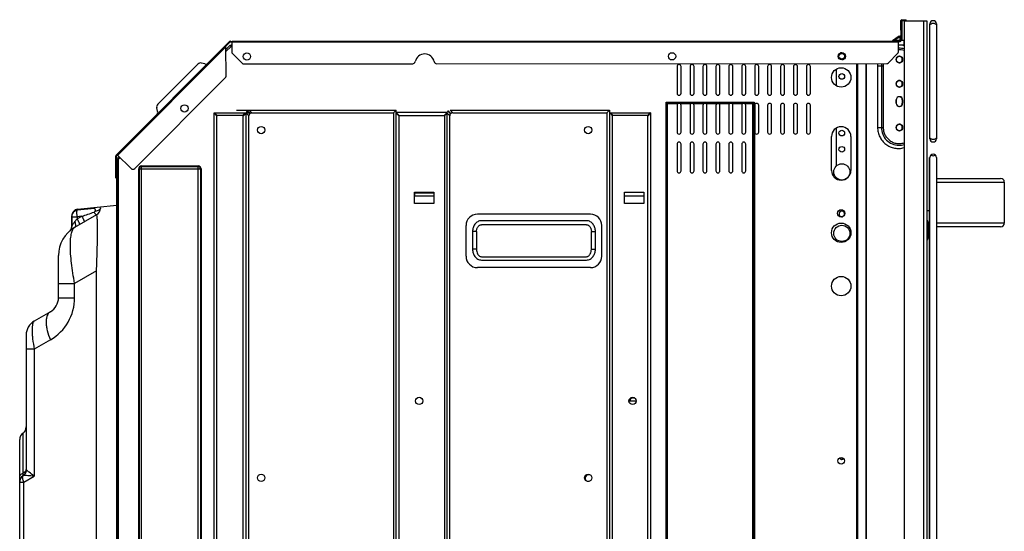
# Model space of a CAD drawing. Units: millimetres. Extents: x 104 to 1496, y 90 to 722.
# Drawn here: x 887 to 1496, y 406 to 722 of the extents above; entities that cross this region are included whole.
import ezdxf

# ---------------------------------------------------------------- set-up
doc = ezdxf.new("R2010")
doc.units = ezdxf.units.MM
doc.header["$LTSCALE"] = 88
doc.layers.get('0').update_dxf_attribs({"linetype": 'CONTINUOUS'})

msp = doc.modelspace()

# ---------------------------------------------------------------- linework, layer by layer
at = {"color": 7, "linetype": 'CONTINUOUS'}
for p, q in [((1434.1642, 721.6663), (1432.2642, 721.6658)), ((1432.2642, 721.6658), (1432.2676, 709.7658)), ((1433.0639, 722.466), (1435.7639, 722.4668)), ((1433.0639, 722.466), (1433.0641, 722.066)), ((1433.0641, 722.066), (1435.7641, 722.0668)), ((1433.0642, 721.666), (1433.0676, 709.766)), ((1434.1641, 722.0663), (1434.1639, 722.4663)), ((1434.1968, 721.8554), (1448.3704, 721.8554)), ((1434.1968, 721.8554), (1434.1968, 721.6663)), ((1434.3704, 721.8554), (1434.3704, 145.4554)), ((1435.7641, 722.0668), (1435.7639, 722.4668)), ((1446.3704, 721.8554), (1446.3704, 157.3554)), ((1448.3704, 721.8554), (1448.3704, 157.3554)), ((1450.3704, 648.8554), (1450.3704, 719.8554)), ((1454.3704, 719.8554), (1454.3704, 648.8554)), ((947.0115, 638.7483), (1017.2335, 709.0104)), ((1014.6888, 705.8984), (1017.5164, 708.7277)), ((1017.6533, 706.6382), (1014.9722, 703.9571)), ((1017.2335, 709.0104), (1017.5164, 708.7277)), ((1017.9361, 706.3554), (1017.6533, 706.6382)), ((1017.7991, 709.2449), (1017.7992, 708.8449)), ((1017.7992, 708.8449), (1018.7992, 708.8452)), ((1017.9361, 706.3554), (1017.9361, 706.7554)), ((1018.7998, 706.7554), (1017.9361, 706.7554)), ((1018.7991, 709.2474), (1431.8677, 709.3657)), ((1018.8012, 701.7883), (1018.7991, 709.2474)), ((1430.8679, 708.5654), (1018.7993, 708.4474)), ((1427.9367, 709.5645), (1427.156, 709.4309)), ((1431.3799, 712.2323), (1427.1571, 709.4316)), ((1427.9367, 709.5645), (1431.5568, 711.9656)), ((1432.0002, 709.5657), (1427.9367, 709.5645)), ((1430.8696, 702.6281), (1430.8677, 709.3654)), ((1430.8678, 708.9654), (1431.8678, 708.9657)), ((1430.8684, 706.8554), (1434.1968, 706.8554)), ((1431.3799, 712.2323), (1431.5568, 711.9656)), ((1431.9995, 711.9657), (1431.5568, 711.9656)), ((1431.8668, 712.3657), (1431.8218, 712.3656)), ((1431.8678, 708.9657), (1431.8677, 709.3657)), ((1432.0002, 709.5657), (1431.9995, 711.9657)), ((1432.2676, 709.7658), (1434.1676, 709.7663)), ((1434.1968, 709.7663), (1434.1968, 706.8554)), ((1014.9717, 705.6157), (948.05, 638.6557)), ((1014.9717, 705.6157), (1014.4058, 706.1812)), ((1014.9768, 687.6108), (1014.9717, 705.6157)), ((1014.9725, 702.8261), (1018.1018, 705.9554)), ((1018.0279, 706.2128), (1017.9828, 706.1678)), ((1018.1018, 705.9554), (1018.8, 705.9554)), ((1018.8012, 701.7883), (1025.344, 695.2493)), ((1424.7402, 695.8322), (1430.4013, 701.4966)), ((972.7865, 670.1965), (997.5789, 695.0031)), ((1001.9048, 695.0876), (999.897, 695.625)), ((1025.344, 695.2493), (1130.442, 695.2794)), ((1145.3014, 695.2836), (1423.609, 695.3633)), ((1404.9704, 695.358), (1404.9704, 149.7554)), ((1405.4704, 695.3581), (1405.4704, 149.7554)), ((1410.7424, 695.3596), (1410.7424, 146.7554)), ((1410.916, 695.3597), (1410.916, 146.7554)), ((1293.9704, 693.5054), (1293.9704, 677.0054)), ((1296.4704, 677.0054), (1296.4704, 693.5054)), ((1301.9704, 693.5054), (1301.9704, 677.0054)), ((1304.4704, 677.0054), (1304.4704, 693.5054)), ((1309.9704, 693.5054), (1309.9704, 677.0054)), ((1312.4704, 677.0054), (1312.4704, 693.5054)), ((1317.9704, 693.5054), (1317.9704, 677.0054)), ((1320.4704, 677.0054), (1320.4704, 693.5054)), ((1325.9704, 693.5054), (1325.9704, 677.0054)), ((1328.4704, 677.0054), (1328.4704, 693.5054)), ((1333.9704, 693.5054), (1333.9704, 677.0054)), ((1336.4704, 677.0054), (1336.4704, 693.5054)), ((1341.9704, 693.5054), (1341.9704, 677.0054)), ((1344.4704, 677.0054), (1344.4704, 693.5054)), ((1349.9704, 693.5054), (1349.9704, 677.0054)), ((1352.4704, 677.0054), (1352.4704, 693.5054)), ((1357.9704, 693.5054), (1357.9704, 677.0054)), ((1360.4704, 677.0054), (1360.4704, 693.5054)), ((1365.9704, 693.5054), (1365.9704, 677.0054)), ((1368.4704, 677.0054), (1368.4704, 693.5054)), ((1373.9704, 693.5054), (1373.9704, 677.0054)), ((1376.4704, 677.0054), (1376.4704, 693.5054)), ((1392.3704, 691.8882), (1392.3704, 681.6225)), ((1418.0039, 693.8554), (1421.4793, 693.8554)), ((1418.0039, 693.8554), (1418.0039, 655.8554)), ((1420.3209, 693.8554), (1420.3209, 655.8554)), ((1421.4793, 693.8554), (1421.4793, 655.8554)), ((958.5175, 630.4562), (1014.5085, 686.4793)), ((1287.2683, 671.0244), (1287.1817, 671.0244)), ((1287.1817, 167.6166), (1287.1817, 671.0244)), ((1287.2683, 179.4863), (1287.2683, 671.0244)), ((1287.2683, 671.0244), (1287.6725, 670.6203)), ((1287.6725, 670.6203), (1294.6552, 670.6203)), ((1287.6725, 179.8904), (1287.6725, 670.6203)), ((1287.7014, 671.544), (1341.2395, 671.544)), ((1287.7014, 671.544), (1287.7014, 671.4574)), ((1287.7014, 671.4574), (1341.2395, 671.4574)), ((1287.7014, 671.4574), (1288.1055, 671.0533)), ((1288.1055, 671.0533), (1340.8353, 671.0533)), ((1288.1055, 168.0757), (1288.1055, 671.0533)), ((1295.7856, 670.6203), (1302.6552, 670.6203)), ((1303.7856, 670.6203), (1310.6552, 670.6203)), ((1311.7856, 670.6203), (1318.6552, 670.6203)), ((1319.7856, 670.6203), (1326.6552, 670.6203)), ((1327.7856, 670.6203), (1334.6552, 670.6203)), ((1335.7856, 670.6203), (1341.2683, 670.6203)), ((1341.2395, 671.4574), (1340.8353, 671.0533)), ((1340.8353, 168.0041), (1340.8353, 671.0533)), ((1341.2395, 671.4574), (1341.2395, 671.544)), ((1341.6725, 671.0244), (1341.2683, 670.6203)), ((1341.2683, 179.8904), (1341.2683, 670.6203)), ((1341.6725, 671.0244), (1341.7591, 671.0244)), ((1341.6725, 671.0244), (1341.6725, 179.4863)), ((1341.7591, 671.0244), (1341.7591, 167.6118)), ((1429.501, 672.8554), (1429.501, 670.8554)), ((1429.5314, 670.8554), (1429.5314, 672.8554)), ((1433.4706, 672.8554), (1433.297, 672.8554)), ((1433.297, 672.8554), (1433.297, 670.8554)), ((1433.4706, 670.8554), (1433.297, 670.8554)), ((1433.4706, 672.8554), (1433.4706, 670.8554)), ((1433.501, 670.8554), (1433.501, 672.8554)), ((972.7045, 665.8706), (972.166, 667.8781)), ((1007.6961, 168.8098), (1007.6961, 664.8297)), ((1007.6961, 664.8297), (1027.3447, 664.8297)), ((1007.8417, 664.6841), (1007.6961, 664.8297)), ((1007.8417, 664.6841), (1007.8417, 664.4488)), ((1007.8417, 664.6841), (1008.0769, 664.6841)), ((1007.8417, 664.4488), (1009.3703, 662.9202)), ((1008.0769, 664.6841), (1009.6056, 663.1554)), ((1008.2417, 664.2841), (1008.2417, 664.0488)), ((1008.2417, 664.2841), (1008.4769, 664.2841)), ((1021.5697, 666.5354), (1120.2505, 666.5354)), ((1023.2076, 664.8976), (1118.6126, 664.8976)), ((1026.9639, 664.6841), (1025.4352, 663.1554)), ((1027.1992, 664.4488), (1025.6705, 662.9202)), ((1027.1992, 664.6841), (1026.9639, 664.6841)), ((1027.1992, 664.6841), (1027.3447, 664.8297)), ((1027.1992, 664.6841), (1027.1992, 664.4488)), ((1027.3447, 664.8297), (1027.3447, 170.7393)), ((1027.4903, 180.9753), (1027.4903, 664.6561)), ((1029.1282, 663.0182), (1027.4903, 664.6561)), ((1027.916, 666.1098), (1027.916, 665.8745)), ((1027.916, 666.1098), (1028.1513, 666.1098)), ((1029.4083, 664.3822), (1027.916, 665.8745)), ((1029.6435, 664.6175), (1028.1513, 666.1098)), ((1028.1704, 665.6201), (1028.1704, 665.8554)), ((1028.1704, 665.8554), (1028.4057, 665.8554)), ((1028.1704, 665.8554), (1028.316, 665.7098)), ((1028.316, 665.7098), (1028.316, 665.4745)), ((1028.316, 665.7098), (1028.5513, 665.7098)), ((1031.0076, 664.8976), (1029.3697, 666.5354)), ((1120.2505, 666.5354), (1118.6126, 664.8976)), ((1118.6126, 664.8976), (1118.6126, 182.6131)), ((1120.2505, 180.9753), (1120.2505, 666.5354)), ((1151.7413, 665.1098), (1120.2505, 665.1098)), ((1120.2505, 664.9642), (1120.3513, 664.9642)), ((1120.2505, 664.5944), (1121.7903, 663.0547)), ((1120.3513, 664.9642), (1122.0255, 663.2899)), ((1120.3704, 664.4745), (1120.3704, 664.945)), ((1120.516, 664.5642), (1120.7513, 664.5642)), ((1120.516, 664.5642), (1120.516, 664.3289)), ((1120.6505, 664.1944), (1120.6505, 664.5642)), ((1151.5896, 664.9642), (1149.9153, 663.2899)), ((1151.6903, 664.5944), (1150.1506, 663.0547)), ((1151.7141, 664.9642), (1151.5896, 664.9642)), ((1151.6903, 180.9753), (1151.6903, 664.6561)), ((1153.3282, 663.0182), (1151.6903, 664.6561)), ((1152.116, 666.1098), (1152.3513, 666.1098)), ((1152.116, 666.1098), (1152.116, 665.8745)), ((1153.6083, 664.3822), (1152.116, 665.8745)), ((1153.8435, 664.6175), (1152.3513, 666.1098)), ((1152.3704, 665.8554), (1152.6057, 665.8554)), ((1152.3704, 665.8554), (1152.3704, 665.6201)), ((1152.3704, 665.8554), (1152.516, 665.7098)), ((1152.516, 665.7098), (1152.7513, 665.7098)), ((1152.516, 665.7098), (1152.516, 665.4745)), ((1153.5697, 666.5354), (1252.2505, 666.5354)), ((1155.2076, 664.8976), (1153.5697, 666.5354)), ((1155.2076, 664.8976), (1250.6126, 664.8976)), ((1252.2505, 666.5354), (1250.6126, 664.8976)), ((1250.6126, 664.8976), (1250.6126, 170.7434)), ((1252.2505, 666.5354), (1252.2505, 180.9753)), ((1252.3961, 664.9642), (1277.5447, 664.9642)), ((1252.3961, 180.5465), (1252.3961, 664.9642)), ((1252.3961, 664.9642), (1252.5417, 664.8186)), ((1252.5417, 664.8186), (1252.7769, 664.8186)), ((1252.5417, 664.8186), (1252.5417, 664.5833)), ((1252.5417, 664.5833), (1254.0703, 663.0547)), ((1252.7769, 664.8186), (1254.3056, 663.2899)), ((1252.9417, 664.4186), (1253.1769, 664.4186)), ((1252.9417, 664.4186), (1252.9417, 664.1833)), ((1277.1639, 664.8186), (1275.6352, 663.2899)), ((1277.3992, 664.5833), (1275.8705, 663.0547)), ((1277.3992, 664.8186), (1277.1639, 664.8186)), ((1277.5447, 664.9642), (1277.3992, 664.8186)), ((1277.3992, 664.8186), (1277.3992, 664.5833)), ((1277.5447, 664.9642), (1277.5447, 168.6768)), ((1293.9704, 669.5054), (1293.9704, 653.0054)), ((1296.4704, 653.0054), (1296.4704, 669.5054)), ((1301.9704, 669.5054), (1301.9704, 653.0054)), ((1304.4704, 653.0054), (1304.4704, 669.5054)), ((1309.9704, 669.5054), (1309.9704, 653.0054)), ((1312.4704, 653.0054), (1312.4704, 669.5054)), ((1317.9704, 669.5054), (1317.9704, 653.0054)), ((1320.4704, 653.0054), (1320.4704, 669.5054)), ((1325.9704, 669.5054), (1325.9704, 653.0054)), ((1328.4704, 653.0054), (1328.4704, 669.5054)), ((1333.9704, 669.5054), (1333.9704, 653.0054)), ((1336.4704, 653.0054), (1336.4704, 669.5054)), ((1341.9704, 669.5054), (1341.9704, 653.0054)), ((1344.4704, 653.0054), (1344.4704, 669.5054)), ((1349.9704, 669.5054), (1349.9704, 653.0054)), ((1352.4704, 653.0054), (1352.4704, 669.5054)), ((1357.9704, 669.5054), (1357.9704, 653.0054)), ((1360.4704, 653.0054), (1360.4704, 669.5054)), ((1365.9704, 669.5054), (1365.9704, 653.0054)), ((1368.4704, 653.0054), (1368.4704, 669.5054)), ((1373.9704, 669.5054), (1373.9704, 653.0054)), ((1376.4704, 653.0054), (1376.4704, 669.5054)), ((1009.3703, 170.7193), (1009.3703, 662.9202)), ((1025.4352, 663.1554), (1009.6056, 663.1554)), ((1025.6705, 170.7193), (1025.6705, 662.9202)), ((1029.1282, 170.7419), (1029.1282, 663.0182)), ((1121.7903, 663.0547), (1121.7903, 182.4561)), ((1122.0255, 663.2899), (1149.9153, 663.2899)), ((1150.1506, 663.0547), (1150.1506, 182.4561)), ((1153.3282, 182.6131), (1153.3282, 663.0182)), ((1254.0703, 170.5864), (1254.0703, 663.0547)), ((1275.6352, 663.2899), (1254.3056, 663.2899)), ((1275.8705, 170.5864), (1275.8705, 663.0547)), ((1392.3704, 655.3882), (1392.3704, 631.9261)), ((1418.0039, 655.8554), (1421.4793, 655.8554)), ((1389.4704, 629.2554), (1389.4704, 650.2554)), ((1401.4704, 650.2554), (1401.4704, 629.2554)), ((1293.9704, 645.5054), (1293.9704, 629.0054)), ((1296.4704, 629.0054), (1296.4704, 645.5054)), ((1301.9704, 645.5054), (1301.9704, 629.0054)), ((1304.4704, 629.0054), (1304.4704, 645.5054)), ((1309.9704, 645.5054), (1309.9704, 629.0054)), ((1312.4704, 629.0054), (1312.4704, 645.5054)), ((1317.9704, 645.5054), (1317.9704, 629.0054)), ((1320.4704, 629.0054), (1320.4704, 645.5054)), ((1325.9704, 645.5054), (1325.9704, 629.0054)), ((1328.4704, 629.0054), (1328.4704, 645.5054)), ((1333.9704, 645.5054), (1333.9704, 629.0054)), ((1336.4704, 629.0054), (1336.4704, 645.5054)), ((946.7774, 638.1825), (947.1774, 638.1827)), ((946.7813, 624.5139), (946.7774, 638.1825)), ((947.0115, 638.7483), (947.2944, 638.4655)), ((947.1813, 624.514), (947.1774, 638.1827)), ((947.2944, 638.4655), (947.7671, 638.9385)), ((947.4842, 639.2212), (956.2548, 630.4556)), ((947.7704, 636.5897), (947.7704, 134.852)), ((948.1704, 636.5897), (947.7704, 636.5897)), ((948.8606, 637.8456), (947.8876, 636.8725)), ((948.1704, 636.5897), (947.8876, 636.8725)), ((948.358, 636.5429), (948.313, 636.4979)), ((948.5704, 636.424), (949.4265, 637.28)), ((948.5704, 134.8897), (948.5704, 636.424)), ((1450.3704, 637.3554), (1450.1704, 637.3554)), ((1450.1704, 141.3554), (1450.1704, 637.3554)), ((1450.3704, 141.3554), (1450.3704, 637.3554)), ((1454.3704, 637.3554), (1454.3704, 141.3554)), ((947.3704, 153.3672), (947.3704, 631.8672)), ((947.3704, 631.8672), (947.7704, 631.8672)), ((960.9704, 168.3842), (960.9704, 630.2554)), ((960.9704, 630.2554), (999.5704, 630.2554)), ((961.3704, 168.3842), (961.3704, 630.2554)), ((962.7704, 168.3842), (962.7704, 632.0554)), ((962.7704, 632.0554), (997.7704, 632.0554)), ((962.7704, 631.6554), (997.7704, 631.6554)), ((997.7704, 168.3842), (997.7704, 632.0554)), ((999.1704, 630.2554), (999.1704, 168.3842)), ((999.5704, 630.2554), (999.5704, 180.2554)), ((1454.3704, 624.3558), (1494.0705, 624.3558)), ((1454.3704, 622.0558), (1496.3704, 622.0558)), ((1496.3704, 622.0558), (1496.3704, 596.6558)), ((1131.4704, 615.8471), (1143.4704, 615.8471)), ((1131.4704, 608.8471), (1131.4704, 615.8471)), ((1131.8704, 615.4471), (1143.4704, 615.4471)), ((1131.8704, 613.5554), (1131.8704, 615.4471)), ((1143.4704, 615.8471), (1143.4704, 608.8471)), ((1261.4704, 615.8471), (1273.4704, 615.8471)), ((1261.4704, 608.8471), (1261.4704, 615.8471)), ((1273.4704, 615.8471), (1273.4704, 608.8471)), ((1131.4704, 613.5554), (1143.4704, 613.5554)), ((1261.4704, 613.5554), (1273.4704, 613.5554)), ((933.7882, 605.7498), (922.952, 604.6108)), ((923.1893, 605.2386), (947.3704, 607.7801)), ((1143.4704, 608.8471), (1131.4704, 608.8471)), ((1273.4704, 608.8471), (1261.4704, 608.8471)), ((1450.1704, 604.3554), (1448.3704, 604.3554)), ((919.3701, 600.6327), (919.3701, 594.5699)), ((919.3701, 600.6327), (922.952, 600.6327)), ((919.6074, 601.2605), (919.6074, 595.1977)), ((934.8701, 601.7961), (921.3701, 594.0019)), ((922.952, 599.2926), (921.3701, 597.466)), ((922.952, 599.2926), (925.7898, 600.931)), ((925.7898, 600.931), (922.952, 600.6327)), ((922.952, 600.6327), (922.952, 599.2926)), ((1240.4581, 602.2007), (1170.4581, 602.2007)), ((1237.9581, 598.1927), (1172.9581, 598.1927)), ((1449.3703, 597.3306), (1449.3703, 587.3276)), ((918.2436, 591.7874), (918.0367, 591.5885)), ((918.0508, 591.6011), (918.045, 591.5959)), ((918.2626, 591.8071), (918.0508, 591.6011)), ((918.4422, 592.0083), (918.2436, 591.7874)), ((918.4587, 592.0281), (918.2626, 591.8071)), ((918.6241, 592.2437), (918.4422, 592.0083)), ((918.6379, 592.2631), (918.4587, 592.0281)), ((918.7882, 592.4923), (918.6241, 592.2437)), ((918.7993, 592.5106), (918.6379, 592.2631)), ((918.9334, 592.7526), (918.7882, 592.4923)), ((918.9419, 592.7694), (918.7993, 592.5106)), ((919.0589, 593.0232), (918.9334, 592.7526)), ((919.0651, 593.038), (918.9419, 592.7694)), ((919.164, 593.3025), (919.0589, 593.0232)), ((919.1681, 593.315), (919.0651, 593.038)), ((919.2479, 593.5889), (919.164, 593.3025)), ((919.2504, 593.5989), (919.1681, 593.315)), ((919.3103, 593.8807), (919.2479, 593.5889)), ((919.3115, 593.888), (919.2504, 593.5989)), ((919.4013, 593.9303), (919.2963, 593.651)), ((919.4055, 593.9428), (919.3025, 593.6658)), ((919.3507, 594.1762), (919.3103, 593.8807)), ((919.3511, 594.1809), (919.3115, 593.888)), ((919.369, 594.4758), (919.3507, 594.1762)), ((919.3689, 594.4753), (919.3689, 594.4736)), ((919.3701, 594.5695), (919.369, 594.4758)), ((919.4853, 594.2167), (919.4013, 593.9303)), ((919.4878, 594.2266), (919.4055, 593.9428)), ((919.5476, 594.5085), (919.4853, 594.2167)), ((919.5489, 594.5158), (919.4878, 594.2266)), ((919.588, 594.804), (919.5476, 594.5085)), ((919.5884, 594.8086), (919.5489, 594.5158)), ((919.6063, 595.1036), (919.588, 594.804)), ((919.6074, 595.1973), (919.6063, 595.1036)), ((919.6063, 595.1031), (919.6063, 595.1014)), ((1163.4581, 576.2007), (1163.4581, 595.2007)), ((1169.9581, 591.5117), (1167.4581, 591.5117)), ((1167.4581, 591.5117), (1167.4581, 580.5792)), ((1169.9581, 591.5123), (1169.9682, 591.8491)), ((1169.9581, 591.5122), (1169.9581, 591.5117)), ((1169.9581, 591.5117), (1169.9581, 580.5792)), ((1169.9682, 591.8491), (1170.0144, 592.3038)), ((1170.0144, 592.3038), (1170.0943, 592.7362)), ((1170.0943, 592.7362), (1170.2049, 593.1456)), ((1170.2049, 593.1456), (1170.3434, 593.5306)), ((1170.3434, 593.5306), (1170.5075, 593.8902)), ((1170.5075, 593.8902), (1170.6952, 594.2229)), ((1170.6952, 594.2229), (1170.9045, 594.5273)), ((1170.9045, 594.5273), (1171.1336, 594.8013)), ((1171.1336, 594.8013), (1171.3801, 595.0429)), ((1171.3801, 595.0429), (1171.6421, 595.2499)), ((1171.6421, 595.2499), (1171.9161, 595.4192)), ((1171.9161, 595.4192), (1172.2007, 595.5498)), ((1172.2007, 595.5498), (1172.488, 595.638)), ((1172.488, 595.638), (1172.7718, 595.6841)), ((1172.7718, 595.6841), (1172.9581, 595.6927)), ((1237.9581, 595.6927), (1172.9581, 595.6927)), ((1237.9581, 595.6927), (1238.1523, 595.6834)), ((1238.1523, 595.6834), (1238.4361, 595.6361)), ((1238.4361, 595.6361), (1238.7233, 595.5468)), ((1238.7233, 595.5468), (1239.0077, 595.4151)), ((1239.0077, 595.4151), (1239.2813, 595.2447)), ((1239.2813, 595.2447), (1239.5429, 595.0368)), ((1239.5429, 595.0368), (1239.7889, 594.7944)), ((1239.7889, 594.7944), (1240.0174, 594.5195)), ((1240.0174, 594.5195), (1240.2262, 594.2145)), ((1240.2262, 594.2145), (1240.4132, 593.881)), ((1240.4132, 593.881), (1240.5767, 593.5208)), ((1240.5767, 593.5208), (1240.7144, 593.1352)), ((1240.7144, 593.1352), (1240.8242, 592.7253)), ((1240.8242, 592.7253), (1240.9033, 592.2924)), ((1240.9033, 592.2924), (1240.9486, 591.8373)), ((1240.9486, 591.8373), (1240.9581, 591.5122)), ((1240.9581, 591.5117), (1240.9581, 591.5121)), ((1240.9581, 591.5117), (1243.4581, 591.5117)), ((1240.9581, 580.5792), (1240.9581, 591.5117)), ((1243.4581, 580.5792), (1243.4581, 591.5117)), ((1247.4581, 576.2007), (1247.4581, 595.2007)), ((1496.3704, 596.6558), (1454.3704, 596.6558)), ((1494.0704, 594.3558), (1454.3704, 594.3558)), ((1169.9581, 580.5792), (1167.4581, 580.5792)), ((1240.9581, 580.5792), (1243.4581, 580.5792)), ((911.3701, 550.56), (911.3701, 576.6814)), ((1172.9581, 575.9563), (1237.9581, 575.9563)), ((1172.9581, 573.8982), (1237.9581, 573.8982)), ((934.8701, 567.1551), (921.3701, 559.3609)), ((934.8701, 249.3239), (934.8701, 567.1551)), ((1240.4581, 569.2007), (1170.4581, 569.2007)), ((911.3701, 559.3609), (921.3701, 559.3609)), ((921.3701, 550.56), (921.3701, 559.3609)), ((911.3701, 550.56), (921.3701, 550.56)), ((906.3701, 541.8997), (896.3701, 536.1262)), ((891.3701, 527.466), (891.3701, 444.2826)), ((906.3701, 524.5792), (896.3701, 518.8057)), ((896.3701, 518.8057), (891.3701, 518.8057)), ((896.3701, 518.8057), (896.3701, 440.238)), ((1264.2089, 486.8645), (1268.7089, 486.8547)), ((887.3701, 244.9937), (887.3701, 462.8527)), ((889.4534, 440.5464), (889.4534, 466.9139)), ((889.8701, 436.4852), (896.3701, 440.238)), ((891.3779, 444.2908), (891.3701, 444.2826)), ((887.3701, 436.4852), (889.8701, 436.4852)), ((889.8701, 339.9937), (889.8701, 436.4852)), ((1238.2657, 437.1211), (1239.666, 437.118))]:
    msp.add_line(p, q, dxfattribs=at)
for centre, radius in [((1027.9074, 699.7558), 2.25), ((1290.8704, 699.8253), 2.25), ((1395.8704, 699.8554), 2.25), ((1395.8704, 699.8554), 1.75), ((1431.501, 697.8554), 2), ((1395.4704, 686.7554), 6), ((1395.8704, 687.3554), 1.75), ((1431.501, 682.8554), 2), ((989.3146, 667.6367), 2.25), ((1431.501, 655.8554), 2), ((1036.7704, 654.2554), 2.25), ((1238.9704, 654.2554), 2.25), ((1395.8704, 652.3554), 1.75), ((1395.8704, 642.3554), 1.75), ((1395.8703, 628.3554), 4.9999), ((1395.4704, 602.7554), 2.25), ((1395.4704, 590.7554), 6), ((1395.8703, 590.3554), 4.9999), ((1395.4704, 557.7554), 6), ((1134.4587, 486.7554), 2.25), ((1266.4587, 486.7554), 2.25), ((1395.4704, 449.7554), 2), ((1036.7704, 439.2554), 2.25), ((1238.9704, 439.2554), 2.25)]:
    msp.add_circle(centre, radius, dxfattribs=at)
for centre, radius, start, end in [((1433.0642, 721.666), 0.8, 90.0163983, 180.0163983), ((1433.0642, 721.666), 0.4, 90.0163983, 180.0163983), ((1434.1646, 720.0663), 1.6, 82.5986683, 90.0163983), ((1452.3704, 719.8554), 2, 0, 180), ((1452.3704, 715.508), 4.5809, 80.7414792, 99.2585208), ((1431.8667, 712.7657), 0.4, 270.0163983, 353.5878269), ((1017.7993, 708.4449), 0.8, 90.0163983, 135.0163983), ((1017.7993, 708.4449), 0.4, 90.0163983, 135.0163983), ((1430.7962, 694.1698), 12.6856, 73.6281578, 89.6736672), ((1431.8676, 709.7657), 0.4, 270.0163983, 0.0163983), ((1431.8676, 709.7657), 0.8, 270.0163983, 0.0163983), ((1429.4192, 711.681), 2.596, 6.576051, 6.816296), ((1429.3538, 711.6734), 2.6618, 6.3036923, 6.575929), ((1434.1671, 711.3663), 1.6, 270.0163983, 277.3109981), ((1025.2994, 711.7535), 9.2392, 216.3463008, 216.6814008), ((1028.183, 713.903), 12.8358, 216.6871837, 217.0609155), ((1045.5597, 727.0759), 34.6412, 217.1264063, 217.5673515), ((1008.9124, 704.9658), 9.2392, 8.3185992, 8.6536992), ((1002.5323, 704.0435), 15.6857, 7.6566839, 8.2803516), ((964.691, 698.9444), 53.869, 7.4781977, 7.669205), ((1137.8717, 695.2815), 6, 12.1695958, 167.8632009), ((1395.4704, 699.7554), 2.25, 289.2899255, 98.7630243), ((1429.2696, 702.6277), 1.6, 315.0163983, 0.0163983), ((1431.1538, 694.1922), 10.6631, 90.0001971, 91.5311092), ((1431.3264, 694.1424), 9.7128, 71.72942, 92.6990075), ((1431.1428, 694.1679), 10.6874, 72.4128553, 89.941181), ((999.2765, 693.3066), 2.4, 75.0163983, 135.0163983), ((1002.4219, 697.0196), 2, 255.0163983, 309.4614074), ((1130.4416, 696.8794), 1.6, 270.0163983, 347.8632009), ((1145.3009, 696.8836), 1.6, 192.1695958, 270.0163983), ((1295.2204, 693.5054), 1.25, 0, 180), ((1303.2204, 693.5054), 1.25, 0, 180), ((1311.2204, 693.5054), 1.25, 0, 180), ((1319.2204, 693.5054), 1.25, 0, 180), ((1327.2204, 693.5054), 1.25, 0, 180), ((1335.2204, 693.5054), 1.25, 0, 180), ((1343.2204, 693.5054), 1.25, 0, 180), ((1351.2204, 693.5054), 1.25, 0, 180), ((1359.2204, 693.5054), 1.25, 0, 180), ((1367.2204, 693.5054), 1.25, 0, 180), ((1375.2204, 693.5054), 1.25, 0, 180), ((1431.2155, 693.8546), 13.2115, 173.4489883, 179.9968863), ((1431.5003, 693.8546), 11.1795, 172.2459968, 179.9961198), ((1431.6442, 693.8544), 10.1649, 171.4629353, 179.9948728), ((1423.6085, 696.9633), 1.6, 270.0163983, 315.0163983), ((1431.5015, 697.9109), 1.9445, 92.5774061, 95.7403546), ((1431.5011, 697.9211), 1.9343, 90.0015578, 92.5773865), ((1431.5011, 697.7896), 1.9343, 267.4226135, 269.9984422), ((1013.3768, 687.6103), 1.6, 315.0163983, 0.0163983), ((1431.5015, 682.9109), 1.9445, 92.5774061, 95.7403546), ((1431.5011, 682.9211), 1.9343, 90.0015578, 92.5773865), ((1295.2204, 677.0054), 1.25, 180, 360), ((1303.2204, 677.0054), 1.25, 180, 360), ((1311.2204, 677.0054), 1.25, 180, 360), ((1319.2204, 677.0054), 1.25, 180, 360), ((1327.2204, 677.0054), 1.25, 180, 360), ((1335.2204, 677.0054), 1.25, 180, 360), ((1343.2204, 677.0054), 1.25, 180, 360), ((1351.2204, 677.0054), 1.25, 180, 360), ((1359.2204, 677.0054), 1.25, 180, 360), ((1367.2204, 677.0054), 1.25, 180, 360), ((1375.2204, 677.0054), 1.25, 180, 360), ((1431.5011, 682.7896), 1.9343, 267.4226135, 269.9984422), ((974.4841, 668.5), 2.4, 135.0163983, 195.0163983), ((1295.2204, 669.5054), 1.25, 0, 180), ((1303.2204, 669.5054), 1.25, 0, 180), ((1311.2204, 669.5054), 1.25, 0, 180), ((1319.2204, 669.5054), 1.25, 0, 180), ((1327.2204, 669.5054), 1.25, 0, 180), ((1335.2204, 669.5054), 1.25, 0, 180), ((1343.2204, 669.5054), 1.25, 0, 180), ((1351.2204, 669.5054), 1.25, 0, 180), ((1359.2204, 669.5054), 1.25, 0, 180), ((1367.2204, 669.5054), 1.25, 0, 180), ((1375.2204, 669.5054), 1.25, 0, 180), ((1431.501, 672.8554), 2, 0, 180), ((1431.501, 670.8554), 2, 180, 360), ((1431.5628, 672.8551), 2.0314, 174.429626, 179.9940781), ((1431.5628, 670.8556), 2.0314, 180.0059219, 185.570374), ((1431.4393, 672.8551), 2.0314, 0.0059219, 5.570374), ((1431.4393, 670.8556), 2.0314, 354.429626, 359.9940781), ((970.7728, 665.3525), 2, 315.0163983, 15.0163983), ((1431.5011, 670.7927), 1.9373, 267.4273182, 269.9990957), ((1431.5015, 655.9109), 1.9445, 92.5774061, 95.7403546), ((1431.5011, 655.9211), 1.9343, 90.0015578, 92.5773865), ((1295.2204, 653.0054), 1.25, 180, 360), ((1303.2204, 653.0054), 1.25, 180, 360), ((1311.2204, 653.0054), 1.25, 180, 360), ((1319.2204, 653.0054), 1.25, 180, 360), ((1327.2204, 653.0054), 1.25, 180, 360), ((1335.2204, 653.0054), 1.25, 180, 360), ((1343.2204, 653.0054), 1.25, 180, 360), ((1351.2204, 653.0054), 1.25, 180, 360), ((1359.2204, 653.0054), 1.25, 180, 360), ((1367.2204, 653.0054), 1.25, 180, 360), ((1375.2204, 653.0054), 1.25, 180, 360), ((1395.4704, 650.2554), 6, 0, 180), ((1431.5011, 655.7896), 1.9343, 267.4226135, 269.9984422), ((1295.2204, 645.5054), 1.25, 0, 180), ((1303.2204, 645.5054), 1.25, 0, 180), ((1311.2204, 645.5054), 1.25, 0, 180), ((1319.2204, 645.5054), 1.25, 0, 180), ((1327.2204, 645.5054), 1.25, 0, 180), ((1335.2204, 645.5054), 1.25, 0, 180), ((1452.3704, 648.8554), 2, 180, 360), ((1452.3704, 653.2027), 4.5809, 260.7414792, 279.2585208), ((1431.1428, 655.5428), 10.6874, 270.0588181, 287.5871517), ((947.5774, 638.1828), 0.8, 135.0163983, 180.0163983), ((947.5774, 638.1828), 0.4, 135.0163983, 180.0163983), ((949.56, 645.6133), 9.2392, 261.3463008, 261.6814008), ((950.4823, 651.9935), 15.6857, 261.7196484, 262.3433161), ((942.7723, 629.2264), 9.2392, 53.3185992, 53.6536992), ((940.6228, 626.3428), 12.8358, 52.9390845, 53.3128163), ((927.4499, 608.9661), 34.6412, 52.4326485, 52.8735937), ((955.5814, 689.8348), 53.869, 262.330795, 262.5218023), ((1452.3704, 637.3554), 2, 0, 180), ((949.3704, 631.8672), 2, 143.196692, 180), ((957.3859, 631.5873), 1.6, 225.0163983, 315.0163983), ((962.7704, 630.2554), 1.8, 90, 180), ((962.7704, 630.2554), 1.4, 90, 180), ((997.7704, 630.2554), 1.8, 0, 90), ((997.7704, 630.2554), 1.4, 0, 90), ((1295.2204, 629.0054), 1.25, 180, 360), ((1303.2204, 629.0054), 1.25, 180, 360), ((1311.2204, 629.0054), 1.25, 180, 360), ((1319.2204, 629.0054), 1.25, 180, 360), ((1327.2204, 629.0054), 1.25, 180, 360), ((1335.2204, 629.0054), 1.25, 180, 360), ((1395.4704, 629.2554), 6, 180, 360), ((1494.0704, 622.0558), 2.3, 0, 90), ((923.3701, 600.6327), 4, 96, 180), ((923.6074, 601.2605), 4, 96, 180), ((-99.7854, 3657.6031), 3224.1354, 288.5476419, 288.6908726), ((932.3701, 606.1262), 5, 300, 360), ((1395.8704, 602.3554), 1.75, 346.5588098, 283.4101695), ((1170.4581, 595.2007), 7, 90, 180), ((1240.4581, 595.2007), 7, 0, 90), ((1448.3703, 597.3306), 1, 0, 90), ((1448.3703, 597.3276), 1, 0.0006277, 89.9994905), ((931.3701, 576.6814), 20, 120, 180), ((1494.0704, 596.6558), 2.3, 270, 360), ((1448.3703, 587.3276), 1, 270, 360), ((1170.4581, 576.2007), 7, 180, 270), ((1240.4581, 576.2007), 7, 270, 360), ((891.3701, 550.56), 30, 300.000007, 359.999993), ((901.3701, 550.56), 10, 300.0001508, 360), ((901.3701, 527.466), 10, 120, 180), ((1266.8587, 486.3554), 2.25, 52.234089, 166.9387166), ((886.7701, 470.6502), 4.6, 305.6853347, 360), ((892.3701, 462.8527), 5, 125.6853347, 180), ((1395.8704, 451.8554), 1.25, 192.8150427, 325.6144737), ((1395.8704, 449.3554), 2, 60.36489, 119.63511), ((892.3701, 436.4852), 5, 125.6014643, 180), ((886.7701, 444.2826), 4.6, 305.6853347, 360), ((886.785, 444.2846), 4.5929, 305.6110156, 0.0776886), ((889.4233, 444.6006), 1.9473, 346.0109313, 352.9264698), ((1239.3704, 438.8554), 2.25, 52.234089, 217.7834115)]:
    msp.add_arc(centre, radius, start, end, dxfattribs=at)
for centre, major_axis, ratio, start_param, end_param in [((1025.8965, 662.5814), (-1.5906, -1.5906), 0.88912649, 3.34280066, 3.51664732), ((1029.6187, 664.4071), (1.5906, -1.5906), 0.88912649, -3.05831871, -2.4148176), ((1031.2565, 662.7692), (1.5906, -1.5906), 0.88912649, 2.4148176, 3.86836771), ((1031.111, 662.9148), (1.5906, -1.5906), 0.88912649, 3.05831871, 3.2248666), ((1150.5221, 662.8615), (-1.5906, -1.5906), 0.88912649, 3.40269481, 3.51655413), ((1153.8187, 664.4071), (1.5906, -1.5906), 0.88912649, -3.05831871, -2.63403777), ((1155.4565, 662.7692), (1.5906, -1.5906), 0.88912649, 2.4148176, 3.86836771), ((1155.311, 662.9148), (1.5906, -1.5906), 0.88912649, 3.05831871, 3.2248666), ((1276.0965, 662.7159), (-1.5906, -1.5906), 0.88912649, 3.34280066, 3.51664732), ((1011.073, 661.4527), (1.5906, -1.5906), 0.88912649, 3.05831871, 3.2248666), ((1023.9678, 661.4527), (1.5906, 1.5906), 0.88912649, -0.08327395, 0.08327395), ((1123.4929, 661.5872), (1.5906, -1.5906), 0.88912649, 3.05831871, 3.2248666), ((1148.4479, 661.5872), (1.5906, 1.5906), 0.88912649, -0.08327395, 0.08327395), ((1255.773, 661.5872), (1.5906, -1.5906), 0.88912649, 3.05831871, 3.2248666), ((1274.1678, 661.5872), (1.5906, 1.5906), 0.88912649, -0.08327395, 0.08327395), ((1452.3704, 640.2947), (0, 2), 1, -3.88696567, -2.39621964)]:
    msp.add_ellipse(centre, major_axis=major_axis, ratio=ratio, start_param=start_param, end_param=end_param, dxfattribs=at)
for points, knots in [([(1450.3704, 719.2592), (1450.3704, 719.3152), (1450.4538, 719.6132), (1450.7633, 719.7688), (1450.9872, 719.8575)], [0, 0, 0, 0, 0.18883271, 1, 1, 1, 1]), ([(1450.9872, 719.8575), (1451.0347, 719.8763), (1451.2449, 719.9514), (1451.4636, 720.0014), (1451.6334, 720.0293)], [0, 0, 0, 0, 0.22893786, 1, 1, 1, 1]), ([(1453.1074, 720.0293), (1453.4301, 719.9763), (1453.9241, 719.8752), (1454.3704, 719.4478), (1454.3704, 719.2592)], [0, 0, 0, 0, 0.63413757, 1, 1, 1, 1]), ([(1017.6533, 706.6382), (1017.6431, 706.628), (1017.661, 706.5715), (1017.6816, 706.5371), (1017.6981, 706.5096)], [0, 0, 0, 0, 0.30952837, 1, 1, 1, 1]), ([(1017.6981, 706.5096), (1017.7081, 706.4931), (1017.7585, 706.4139), (1017.8135, 706.3377), (1017.8577, 706.2777)], [0, 0, 0, 0, 0.20574006, 1, 1, 1, 1]), ([(1017.9361, 706.7554), (1017.9552, 706.7554), (1017.9853, 706.676), (1017.9978, 706.6247), (1018.0071, 706.5808)], [0, 0, 0, 0, 0.29866837, 1, 1, 1, 1]), ([(1018.0071, 706.5808), (1018.0106, 706.5645), (1018.0254, 706.4898), (1018.0375, 706.4146), (1018.0465, 706.3559)], [0, 0, 0, 0, 0.21969779, 1, 1, 1, 1]), ([(1427.9367, 709.5645), (1427.9254, 709.5135), (1427.9054, 709.4346), (1427.8353, 709.3645), (1427.8041, 709.3645)], [0, 0, 0, 0, 0.62655961, 1, 1, 1, 1]), ([(1431.5568, 711.9656), (1431.5692, 712.0218), (1431.599, 712.1241), (1431.6652, 712.2724), (1431.7596, 712.3656), (1431.8218, 712.3656)], [0, 0, 0, 0, 0.34424956, 0.62747156, 1, 1, 1, 1]), ([(1431.8668, 712.3657), (1431.8837, 712.3657), (1431.9235, 712.3233), (1431.9372, 712.2787), (1431.9468, 712.248)], [0, 0, 0, 0, 0.34386347, 1, 1, 1, 1]), ([(1431.8677, 709.3657), (1431.8988, 709.3657), (1431.9689, 709.4358), (1431.9889, 709.5147), (1432.0002, 709.5657)], [0, 0, 0, 0, 0.37344424, 1, 1, 1, 1]), ([(1431.9627, 712.1896), (1431.9661, 712.1752), (1431.9806, 712.1089), (1431.9905, 712.0417), (1431.9968, 711.9891)], [0, 0, 0, 0, 0.21817633, 1, 1, 1, 1]), ([(1432.2669, 712.1658), (1432.2669, 712.1434), (1432.2455, 712.0788), (1432.1456, 712.0042), (1432.0529, 711.9757), (1431.9995, 711.9657)], [0, 0, 0, 0, 0.18855115, 0.5417895, 1, 1, 1, 1]), ([(1432.2676, 709.7658), (1432.2676, 709.7434), (1432.2462, 709.6789), (1432.1464, 709.6041), (1432.0536, 709.5757), (1432.0002, 709.5657)], [0, 0, 0, 0, 0.18836111, 0.54175701, 1, 1, 1, 1]), ([(1017.9361, 706.3554), (1017.924, 706.3432), (1017.9275, 706.285), (1017.9646, 706.2027), (1018.0255, 706.0852), (1018.0752, 706.001), (1018.1018, 705.9554)], [0, 0, 0, 0, 0.1162358, 0.33348785, 0.64147255, 1, 1, 1, 1]), ([(1017.9361, 706.3554), (1017.9532, 706.3554), (1017.9919, 706.3117), (1018.0239, 706.2272), (1018.0639, 706.1011), (1018.0883, 706.0065), (1018.1018, 705.9554)], [0, 0, 0, 0, 0.1162358, 0.33348785, 0.64147255, 1, 1, 1, 1]), ([(1431.3071, 699.8456), (1431.0633, 699.8211), (1430.5793, 699.6766), (1429.9872, 699.2074), (1429.6049, 698.5514), (1429.4857, 697.7997), (1429.645, 697.0556), (1430.0619, 696.4215), (1430.6785, 695.9857), (1431.1695, 695.8683), (1431.4141, 695.8573)], [0, 0, 0, 0, 0.12415919, 0.2488756, 0.37428537, 0.50014137, 0.62595963, 0.75127605, 0.87589292, 1, 1, 1, 1]), ([(1431.501, 695.8554), (1431.7574, 695.8554), (1432.2768, 695.9601), (1432.9315, 696.4061), (1433.3687, 697.0717), (1433.5217, 697.8554), (1433.3687, 698.639), (1432.9315, 699.3046), (1432.2768, 699.7507), (1431.7574, 699.8554), (1431.501, 699.8554)], [0, 0, 0, 0, 0.12411477, 0.24874993, 0.37411736, 0.5, 0.62588264, 0.75125007, 0.87588523, 1, 1, 1, 1]), ([(1431.7116, 695.8938), (1431.9321, 695.9383), (1432.362, 696.1067), (1432.8811, 696.5627), (1433.2191, 697.1693), (1433.336, 697.8554), (1433.2191, 698.5414), (1432.8811, 699.148), (1432.362, 699.604), (1431.9321, 699.7724), (1431.7116, 699.8169)], [0, 0, 0, 0, 0.12415533, 0.24888118, 0.37423727, 0.5, 0.62576273, 0.75111882, 0.87584467, 1, 1, 1, 1]), ([(1431.3071, 684.8456), (1431.0633, 684.8211), (1430.5793, 684.6766), (1429.9872, 684.2074), (1429.6049, 683.5514), (1429.4857, 682.7997), (1429.645, 682.0556), (1430.0619, 681.4215), (1430.6785, 680.9857), (1431.1695, 680.8683), (1431.4141, 680.8573)], [0, 0, 0, 0, 0.12415919, 0.2488756, 0.37428537, 0.50014137, 0.62595963, 0.75127605, 0.87589292, 1, 1, 1, 1]), ([(1431.501, 680.8554), (1431.7574, 680.8554), (1432.2768, 680.9601), (1432.9315, 681.4061), (1433.3687, 682.0717), (1433.5217, 682.8554), (1433.3687, 683.639), (1432.9315, 684.3046), (1432.2768, 684.7507), (1431.7574, 684.8554), (1431.501, 684.8554)], [0, 0, 0, 0, 0.12411477, 0.24874993, 0.37411736, 0.5, 0.62588264, 0.75125007, 0.87588523, 1, 1, 1, 1]), ([(1431.7116, 680.8938), (1431.9321, 680.9383), (1432.362, 681.1067), (1432.8811, 681.5627), (1433.2191, 682.1693), (1433.336, 682.8554), (1433.2191, 683.5414), (1432.8811, 684.148), (1432.362, 684.604), (1431.9321, 684.7724), (1431.7116, 684.8169)], [0, 0, 0, 0, 0.12415533, 0.24888118, 0.37423727, 0.5, 0.62576273, 0.75111882, 0.87584467, 1, 1, 1, 1]), ([(1287.1817, 671.0244), (1287.1817, 671.1583), (1287.2791, 671.4467), (1287.5675, 671.544), (1287.7014, 671.544)], [0, 0, 0, 0, 0.49999992, 1, 1, 1, 1]), ([(1287.2683, 671.0244), (1287.264, 671.1374), (1287.337, 671.3887), (1287.5884, 671.4618), (1287.7014, 671.4574)], [0, 0, 0, 0, 0.50000004, 1, 1, 1, 1]), ([(1318.6552, 670.6203), (1318.7435, 670.6292), (1319.1197, 670.656), (1319.4987, 670.6494), (1319.7856, 670.6203)], [0, 0, 0, 0, 0.23528669, 1, 1, 1, 1]), ([(1341.2395, 671.544), (1341.3734, 671.544), (1341.6618, 671.4467), (1341.7591, 671.1583), (1341.7591, 671.0244)], [0, 0, 0, 0, 0.49999992, 1, 1, 1, 1]), ([(1341.2395, 671.4574), (1341.3525, 671.4618), (1341.6038, 671.3887), (1341.6768, 671.1374), (1341.6725, 671.0244)], [0, 0, 0, 0, 0.50000004, 1, 1, 1, 1]), ([(1429.541, 670.6584), (1429.564, 670.423), (1429.6938, 669.9572), (1430.1164, 669.3735), (1430.7135, 668.9751), (1431.181, 668.8678), (1431.4141, 668.8573)], [0, 0, 0, 0, 0.25172154, 0.50236178, 0.7516643, 1, 1, 1, 1]), ([(1433.297, 672.8554), (1433.297, 673.1009), (1433.2062, 673.5959), (1432.815, 674.2354), (1432.222, 674.6894), (1431.742, 674.8259), (1431.5007, 674.8476)], [0, 0, 0, 0, 0.2516665, 0.50239845, 0.75175188, 1, 1, 1, 1]), ([(1433.4611, 673.0523), (1433.4374, 673.2949), (1433.3008, 673.7748), (1432.855, 674.3699), (1432.2278, 674.7636), (1431.7414, 674.8554), (1431.501, 674.8554)], [0, 0, 0, 0, 0.25176681, 0.50240319, 0.75166634, 1, 1, 1, 1]), ([(1431.5204, 668.865), (1431.7599, 668.8889), (1432.2354, 669.0288), (1432.8213, 669.4833), (1433.2075, 670.1199), (1433.297, 670.6114), (1433.297, 670.8554)], [0, 0, 0, 0, 0.24825217, 0.49761484, 0.74834549, 1, 1, 1, 1]), ([(1431.3071, 657.8456), (1431.0633, 657.8211), (1430.5793, 657.6766), (1429.9872, 657.2074), (1429.6049, 656.5514), (1429.4857, 655.7997), (1429.645, 655.0556), (1430.0619, 654.4215), (1430.6785, 653.9857), (1431.1695, 653.8683), (1431.4141, 653.8573)], [0, 0, 0, 0, 0.12415919, 0.2488756, 0.37428537, 0.50014137, 0.62595963, 0.75127605, 0.87589292, 1, 1, 1, 1]), ([(1431.501, 653.8554), (1431.7574, 653.8554), (1432.2768, 653.9601), (1432.9315, 654.4061), (1433.3687, 655.0717), (1433.5217, 655.8554), (1433.3687, 656.639), (1432.9315, 657.3046), (1432.2768, 657.7507), (1431.7574, 657.8554), (1431.501, 657.8554)], [0, 0, 0, 0, 0.12411477, 0.24874993, 0.37411736, 0.5, 0.62588264, 0.75125007, 0.87588523, 1, 1, 1, 1]), ([(1431.7116, 653.8938), (1431.9321, 653.9383), (1432.362, 654.1067), (1432.8811, 654.5627), (1433.2191, 655.1693), (1433.336, 655.8554), (1433.2191, 656.5414), (1432.8811, 657.148), (1432.362, 657.604), (1431.9321, 657.7724), (1431.7116, 657.8169)], [0, 0, 0, 0, 0.12415533, 0.24888118, 0.37423727, 0.5, 0.62576273, 0.75111882, 0.87584467, 1, 1, 1, 1]), ([(1418.0039, 655.8554), (1418.0039, 654.8541), (1418.2335, 652.8455), (1419.2487, 649.998), (1420.8809, 647.4607), (1423.0439, 645.3711), (1425.6224, 643.841), (1428.4794, 642.9532), (1431.4596, 642.755), (1433.4257, 643.0911), (1434.3722, 643.3698)], [0, 0, 0, 0, 0.126071, 0.25194564, 0.37747062, 0.50256366, 0.6272335, 0.75157863, 0.87576694, 1, 1, 1, 1]), ([(1420.3209, 655.8554), (1420.3209, 654.4255), (1420.8816, 651.5411), (1423.2861, 647.8853), (1426.887, 645.4309), (1429.744, 644.8554), (1431.1537, 644.8554)], [0, 0, 0, 0, 0.25176543, 0.50250014, 0.75177044, 1, 1, 1, 1]), ([(1421.4793, 655.8554), (1421.4793, 655.0719), (1421.6621, 653.5002), (1422.4697, 651.2764), (1423.7668, 649.3034), (1425.4821, 647.6921), (1427.5213, 646.5315), (1429.772, 645.8867), (1432.1079, 645.7933), (1433.6382, 646.1031), (1434.3715, 646.3451)], [0, 0, 0, 0, 0.12608176, 0.25196013, 0.37747881, 0.50255637, 0.62720768, 0.75154108, 0.87573528, 1, 1, 1, 1]), ([(1450.3704, 649.4515), (1450.3704, 649.3955), (1450.4538, 649.0975), (1450.7633, 648.9419), (1450.9872, 648.8532)], [0, 0, 0, 0, 0.18883271, 1, 1, 1, 1]), ([(1450.9872, 648.8532), (1451.0347, 648.8344), (1451.2449, 648.7593), (1451.4636, 648.7093), (1451.6334, 648.6814)], [0, 0, 0, 0, 0.22893786, 1, 1, 1, 1]), ([(1453.1074, 648.6814), (1453.4301, 648.7344), (1453.9241, 648.8355), (1454.3704, 649.2629), (1454.3704, 649.4515)], [0, 0, 0, 0, 0.63413757, 1, 1, 1, 1]), ([(947.7704, 636.5897), (947.7704, 636.5706), (947.8498, 636.5405), (947.9011, 636.5279), (947.9449, 636.5187)], [0, 0, 0, 0, 0.29866837, 1, 1, 1, 1]), ([(947.8876, 636.8725), (947.8977, 636.8827), (947.9543, 636.8648), (947.9887, 636.8442), (948.0161, 636.8276)], [0, 0, 0, 0, 0.30952837, 1, 1, 1, 1]), ([(947.9449, 636.5187), (947.9613, 636.5152), (948.036, 636.5004), (948.1111, 636.4882), (948.1699, 636.4793)], [0, 0, 0, 0, 0.21969779, 1, 1, 1, 1]), ([(948.0161, 636.8276), (948.0327, 636.8177), (948.1119, 636.7673), (948.188, 636.7123), (948.2481, 636.6681)], [0, 0, 0, 0, 0.20574006, 1, 1, 1, 1]), ([(948.1704, 636.5897), (948.1825, 636.6018), (948.2407, 636.5983), (948.3231, 636.5611), (948.4405, 636.5002), (948.5247, 636.4506), (948.5704, 636.424)], [0, 0, 0, 0, 0.1162358, 0.33348785, 0.64147255, 1, 1, 1, 1]), ([(948.1704, 636.5897), (948.1704, 636.5725), (948.214, 636.5338), (948.2985, 636.5019), (948.4247, 636.4619), (948.5193, 636.4375), (948.5704, 636.424)], [0, 0, 0, 0, 0.1162358, 0.33348785, 0.64147255, 1, 1, 1, 1]), ([(922.952, 600.6327), (922.8852, 601.2751), (922.811, 602.189), (922.777, 603.3165), (922.7843, 603.799), (922.798, 604.0103)], [0, 0, 0, 0, 0.57259952, 0.81222001, 1, 1, 1, 1]), ([(922.798, 604.0103), (922.799, 604.0261), (922.8031, 604.0854), (922.8083, 604.1446), (922.8129, 604.1881)], [0, 0, 0, 0, 0.2649204, 1, 1, 1, 1]), ([(922.8129, 604.1881), (922.8239, 604.2928), (922.8429, 604.429), (922.8945, 604.572), (922.9341, 604.6089), (922.952, 604.6108)], [0, 0, 0, 0, 0.68728785, 0.88309408, 1, 1, 1, 1]), ([(933.9458, 603.9655), (933.9396, 603.7931), (933.6995, 603.6084), (933.488, 603.5247), (933.4278, 603.5043)], [0, 0, 0, 0, 0.73089001, 1, 1, 1, 1]), ([(934.8701, 601.7961), (934.8494, 601.7841), (934.7741, 601.8), (934.6039, 601.9312), (934.3102, 602.2548), (933.8966, 602.8048), (933.5935, 603.251), (933.4278, 603.5043)], [0, 0, 0, 0, 0.03158581, 0.08799693, 0.28901036, 0.6002149, 1, 1, 1, 1]), ([(933.7882, 605.7498), (933.8143, 605.7525), (933.8558, 605.7027), (933.88, 605.629), (933.8939, 605.5736), (933.9001, 605.5421)], [0, 0, 0, 0, 0.32051061, 0.60889968, 1, 1, 1, 1]), ([(933.9001, 605.5421), (933.9027, 605.5291), (933.9134, 605.4707), (933.9211, 605.4118), (933.9262, 605.366)], [0, 0, 0, 0, 0.22334801, 1, 1, 1, 1]), ([(933.9262, 605.366), (933.9279, 605.3509), (933.9346, 605.2862), (933.9396, 605.2213), (933.9428, 605.1714)], [0, 0, 0, 0, 0.23214931, 1, 1, 1, 1]), ([(933.9428, 605.1714), (933.948, 605.089), (933.9648, 604.6872), (933.9571, 604.2848), (933.9458, 603.9655)], [0, 0, 0, 0, 0.20527072, 1, 1, 1, 1]), ([(937.3701, 606.1262), (937.3701, 605.9954), (937.3238, 605.7231), (937.1249, 605.3402), (936.8086, 604.9881), (936.2179, 604.5501), (935.2514, 604.1496), (934.4003, 604.0016), (933.9458, 603.9655)], [0, 0, 0, 0, 0.08970242, 0.1856075, 0.29218075, 0.41156457, 0.68732712, 1, 1, 1, 1]), ([(921.3701, 597.466), (921.2069, 597.2776), (920.6293, 596.5732), (920.1147, 595.8186), (919.7699, 595.2542)], [0, 0, 0, 0, 0.27366394, 1, 1, 1, 1]), ([(921.3701, 597.466), (921.532, 597.0919), (921.7824, 596.3765), (921.9229, 595.4778), (921.8817, 594.8582), (921.7842, 594.4876), (921.6178, 594.1921), (921.4562, 594.0516), (921.3701, 594.0019)], [0, 0, 0, 0, 0.33015993, 0.61151393, 0.72912182, 0.8309514, 0.91944321, 1, 1, 1, 1]), ([(924.5338, 595.8285), (924.5625, 595.845), (924.5573, 595.9813), (924.4996, 596.1768), (924.3758, 596.5144), (924.1892, 596.9358), (923.944, 597.4486), (923.5354, 598.2481), (923.1942, 598.8683), (922.952, 599.2926)], [0, 0, 0, 0, 0.02583675, 0.08389356, 0.17549973, 0.29803962, 0.44737332, 0.61827738, 1, 1, 1, 1]), ([(925.7898, 600.931), (926.0321, 600.5067), (926.3732, 599.8865), (926.7819, 599.0871), (927.027, 598.5743), (927.2136, 598.1528), (927.3375, 597.8153), (927.3951, 597.6197), (927.4003, 597.4834), (927.3717, 597.4669)], [0, 0, 0, 0, 0.38172262, 0.55262668, 0.70196038, 0.82450027, 0.91610644, 0.97416325, 1, 1, 1, 1]), ([(935.0859, 601.5817), (935.0716, 601.6229), (935.0436, 601.6921), (934.9934, 601.7735), (934.9304, 601.8169), (934.8868, 601.8058), (934.8701, 601.7961)], [0, 0, 0, 0, 0.3805913, 0.64800719, 0.83132084, 1, 1, 1, 1]), ([(934.8701, 567.1551), (934.9549, 569.164), (935.112, 573.1439), (935.3058, 578.9971), (935.4474, 584.5408), (935.5272, 589.563), (935.5412, 593.8519), (935.4865, 597.2399), (935.3886, 599.4518), (935.2633, 600.712), (935.1912, 601.1737), (935.1477, 601.3616)], [0, 0, 0, 0, 0.17620618, 0.34903776, 0.51320315, 0.66217128, 0.78919992, 0.88901434, 0.95913107, 0.98309628, 1, 1, 1, 1]), ([(935.1477, 601.3616), (935.1428, 601.3824), (935.1249, 601.4564), (935.104, 601.5298), (935.0859, 601.5817)], [0, 0, 0, 0, 0.27984815, 1, 1, 1, 1]), ([(1172.9581, 598.1927), (1172.5595, 598.1927), (1171.7585, 598.0854), (1170.2742, 597.475), (1168.7607, 596.0874), (1167.6937, 593.9095), (1167.4581, 592.3077), (1167.4581, 591.5117)], [0, 0, 0, 0, 0.1252579, 0.25053954, 0.49987976, 0.74981532, 1, 1, 1, 1]), ([(1243.4581, 591.5117), (1243.458, 592.3077), (1243.2224, 593.9095), (1242.1554, 596.0873), (1240.6419, 597.475), (1239.1576, 598.0854), (1238.3566, 598.1927), (1237.9581, 598.1927)], [0, 0, 0, 0, 0.25018305, 0.50011795, 0.74945805, 0.87473923, 1, 1, 1, 1]), ([(921.3701, 559.3609), (920.9584, 561.5), (920.2241, 565.6947), (919.3876, 571.8143), (918.8615, 577.4865), (918.6664, 582.5291), (918.785, 586.2618), (919.0814, 588.8038), (919.3722, 590.3546), (919.7443, 591.6579), (920.2827, 592.9258), (920.8838, 593.7211), (921.3701, 594.0019)], [0, 0, 0, 0, 0.18437623, 0.36033791, 0.52264087, 0.66631963, 0.787236, 0.83826506, 0.88275476, 0.92073296, 0.95247189, 1, 1, 1, 1]), ([(919.7699, 595.2542), (919.7159, 595.1658), (919.6196, 595.0048), (919.5083, 594.815), (919.4399, 594.6926), (919.4026, 594.6311), (919.3849, 594.5911), (919.3708, 594.575), (919.3701, 594.5699)], [0, 0, 0, 0, 0.39200667, 0.71017669, 0.83220557, 0.92372006, 0.98063524, 1, 1, 1, 1]), ([(1167.4581, 580.5792), (1167.4581, 579.7832), (1167.6937, 578.1814), (1168.7607, 576.0036), (1170.2742, 574.6159), (1171.7585, 574.0056), (1172.5595, 573.8982), (1172.9581, 573.8982)], [0, 0, 0, 0, 0.25018292, 0.50011751, 0.74945841, 0.87473961, 1, 1, 1, 1]), ([(1169.9581, 580.5792), (1169.9581, 580.083), (1170.0608, 579.0863), (1170.4676, 577.893), (1170.9987, 577.0375), (1171.5218, 576.4771), (1172.1815, 576.0637), (1172.6999, 575.9563), (1172.9581, 575.9563)], [0, 0, 0, 0, 0.24656149, 0.49395945, 0.61880256, 0.74462283, 0.87171933, 1, 1, 1, 1]), ([(1237.9581, 573.8982), (1238.3566, 573.8982), (1239.1576, 574.0055), (1240.6419, 574.6159), (1242.1554, 576.0035), (1243.2224, 578.1814), (1243.458, 579.7832), (1243.4581, 580.5792)], [0, 0, 0, 0, 0.12525647, 0.25053711, 0.49987834, 0.7498149, 1, 1, 1, 1]), ([(1237.9581, 575.9563), (1238.2163, 575.9563), (1238.7348, 576.0637), (1239.3946, 576.4774), (1239.9178, 577.038), (1240.4487, 577.8935), (1240.8553, 579.0867), (1240.958, 580.0831), (1240.9581, 580.5792)], [0, 0, 0, 0, 0.12829717, 0.25545699, 0.38130772, 0.50615213, 0.75351832, 1, 1, 1, 1]), ([(896.3701, 536.1262), (896.1269, 535.9858), (895.8264, 535.5882), (895.5571, 534.9543), (895.2888, 534.0118), (895.0877, 532.5182), (895.0176, 530.3903), (895.1159, 527.8685), (895.4797, 523.9482), (895.9678, 520.8957), (896.3701, 518.8057)], [0, 0, 0, 0, 0.04753276, 0.07927472, 0.11725612, 0.21272464, 0.33365572, 0.47735318, 0.6396785, 1, 1, 1, 1]), ([(906.3701, 541.8997), (905.9394, 541.6511), (905.1316, 540.9485), (904.2992, 539.4711), (903.8123, 537.6179), (903.6653, 535.434), (903.8547, 532.9687), (904.5752, 529.2544), (905.5602, 526.4495), (906.3701, 524.5792)], [0, 0, 0, 0, 0.08051865, 0.16896713, 0.27074745, 0.38829867, 0.52182022, 0.66999944, 1, 1, 1, 1]), ([(887.3701, 439.6016), (887.3701, 439.8564), (887.473, 440.3887), (887.909, 441.1128), (888.5869, 441.7398), (889.1473, 442.0606), (889.4534, 442.2014)], [0, 0, 0, 0, 0.21800517, 0.45191718, 0.71174326, 1, 1, 1, 1]), ([(889.8701, 436.4852), (889.6959, 436.8875), (889.4141, 437.6668), (889.1933, 438.7961), (889.2006, 439.7589), (889.3955, 440.3164), (889.5431, 440.5178)], [0, 0, 0, 0, 0.31445721, 0.59215813, 0.82087135, 1, 1, 1, 1]), ([(891.3128, 444.1298), (891.212, 443.7247), (890.6966, 442.9094), (889.9057, 442.4093), (889.4534, 442.2014)], [0, 0, 0, 0, 0.45612578, 1, 1, 1, 1]), ([(889.5431, 440.5178), (889.5259, 440.5295), (889.5028, 440.5449), (889.4674, 440.5564), (889.4594, 440.5506)], [0, 0, 0, 0, 0.67736703, 1, 1, 1, 1]), ([(891.488, 444.2278), (891.4766, 443.5111), (891.1092, 442.0622), (890.1264, 440.9367), (889.5431, 440.5178)], [0, 0, 0, 0, 0.49955004, 1, 1, 1, 1]), ([(896.3701, 440.238), (895.6719, 440.2953), (894.3462, 440.4097), (892.4841, 440.5549), (891.0924, 440.6238), (890.1412, 440.6015), (889.7284, 440.556), (889.5431, 440.5178)], [0, 0, 0, 0, 0.3070206, 0.58309227, 0.81864976, 0.91708984, 1, 1, 1, 1]), ([(891.488, 444.2278), (891.4662, 444.2496), (891.4418, 444.2789), (891.3869, 444.3003), (891.3779, 444.2908)], [0, 0, 0, 0, 0.70220488, 1, 1, 1, 1]), ([(896.3701, 440.238), (895.2806, 440.9853), (893.5995, 442.2576), (892.043, 443.6761), (891.488, 444.2278)], [0, 0, 0, 0, 0.62800116, 1, 1, 1, 1])]:
    msp.add_open_spline(points, degree=3, knots=knots, dxfattribs=at)
for points in [[(1431.3801, 712.2325), (1431.5083, 712.3174), (1431.6681, 712.3656), (1431.8218, 712.3656)], [(1431.9468, 712.248), (1431.9528, 712.2287), (1431.958, 712.2092), (1431.9627, 712.1896)], [(1287.6725, 670.6203), (1287.6981, 670.7227), (1287.8127, 670.9131), (1288.0031, 671.0277), (1288.1055, 671.0533)], [(1340.8353, 671.0533), (1340.9378, 671.0277), (1341.1281, 670.9131), (1341.2427, 670.7227), (1341.2683, 670.6203)]]:
    msp.add_open_spline(points, degree=3, dxfattribs=at)

doc.saveas('drawing.dxf')
